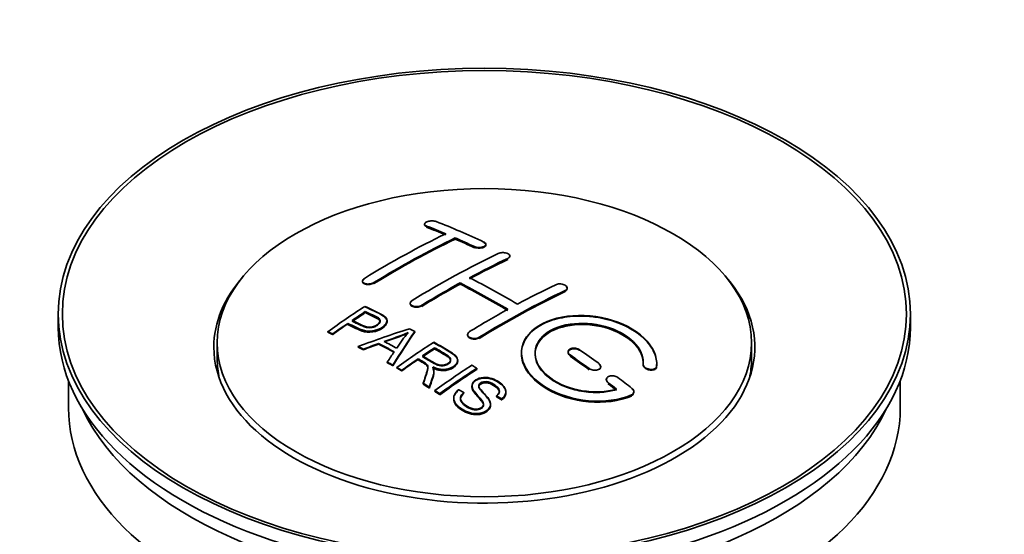
# Model space of a CAD drawing. Units: millimetres. Extents: x 0 to 1447, y 0 to 2087.
# Drawn here: x 140 to 213, y 265 to 303 of the extents above; entities that cross this region are included whole.
import ezdxf
from ezdxf import colors
from ezdxf.entities.mleader import LeaderData, LeaderLine
from ezdxf.math import Vec2, Vec3

# ---------------------------------------------------------------- set-up
doc = ezdxf.new("R2010")
doc.units = ezdxf.units.MM
doc.layers.add('DV7_Défaut', color=7, linetype='Continuous')
doc.layers.add('Défaut', color=7, linetype='Continuous')

# ---------------------------------------------------------------- blocks, each defined once
blk = doc.blocks.new('_DOT')
at = {"color": 0}
blk.add_line((0, 0), (-1, 0), dxfattribs=at)
at = {"color": 0, "const_width": 0.333}
blk.add_lwpolyline([(-0.1665, 0, 1), (0.1665, 0, 1)], format="xyb", close=True, dxfattribs=at)
blk = doc.blocks.new('SE6')
at = {"layer": 'DV7_Défaut', "color": 7, "linetype": 'Continuous', "lineweight": 35}
for p, q in [((169.954, 288.171), (169.954, 288.127)), ((172.222, 287.063), (172.222, 287.146)), ((174.489, 286.633), (174.489, 286.676)), ((176.257, 285.762), (176.257, 285.805)), ((165.358, 283.954), (165.358, 283.91)), ((172.575, 283.731), (172.575, 283.813)), ((180.5, 283.397), (180.5, 283.44)), ((168.893, 282.317), (168.893, 282.274)), ((142.873, 281.513), (142.873, 280.533)), ((165.573, 281.656), (165.573, 281.699)), ((167.177, 280.985), (167.177, 281.026)), ((205.873, 280.533), (205.873, 281.513)), ((164.272, 280.777), (164.272, 280.82)), ((162.798, 280.164), (162.798, 280.208)), ((163.159, 279.995), (163.159, 280.039)), ((169.224, 280.176), (169.224, 280.219)), ((173.136, 279.997), (173.136, 279.954)), ((154.623, 279.39), (154.623, 278.166)), ((165.048, 279.066), (165.048, 279.109)), ((165.431, 278.868), (165.431, 278.911)), ((166.559, 279.295), (166.559, 279.338)), ((170.693, 278.979), (170.693, 279.021)), ((194.123, 278.166), (194.123, 279.39)), ((169.477, 278.159), (169.477, 278.202)), ((172.402, 278.075), (172.402, 278.117)), ((180.561, 278.713), (180.561, 278.67)), ((167.196, 277.915), (167.196, 277.958)), ((167.608, 277.683), (167.608, 277.726)), ((167.9, 277.516), (167.9, 277.559)), ((173.812, 277.416), (173.812, 277.497)), ((182.975, 277.584), (182.975, 277.627)), ((186.114, 277.796), (186.114, 277.753)), ((187.121, 277.777), (187.121, 277.821)), ((168.261, 277.307), (168.261, 277.35)), ((170.646, 277.263), (170.646, 277.306)), ((183.389, 276.671), (183.389, 276.628)), ((143.623, 276.588), (143.623, 274.573)), ((169.856, 276.352), (169.856, 276.395)), ((170.308, 276.071), (170.308, 276.114)), ((173.459, 276.205), (173.459, 276.162)), ((205.123, 274.573), (205.123, 276.588)), ((170.715, 275.815), (170.715, 275.858)), ((171.077, 275.583), (171.077, 275.627)), ((172.106, 275.299), (172.106, 275.256)), ((172.844, 275.666), (172.844, 275.709)), ((175.276, 275.419), (175.276, 275.462)), ((175.65, 275.194), (175.65, 275.237)), ((175.969, 275.718), (175.969, 275.762)), ((185.43, 275.717), (185.43, 275.762)), ((174.832, 274.795), (174.832, 274.838))]:
    blk.add_line(p, q, dxfattribs=at)
at = {"layer": 'DV7_Défaut', "color": 7, "linetype": 'Continuous', "lineweight": 18}
for p, q in [((170.1, 287.98), (170.1, 288.024)), ((173.636, 286.462), (173.636, 286.505)), ((176.111, 285.59), (176.111, 285.633)), ((166.211, 283.804), (166.211, 283.847)), ((180.353, 283.216), (180.353, 283.259)), ((169.747, 282.121), (169.747, 282.164)), ((173.989, 279.747), (173.989, 279.79)), ((180.707, 278.439), (180.707, 278.482)), ((182.121, 277.432), (182.121, 277.475)), ((187.113, 277.603), (187.113, 277.646)), ((183.535, 276.381), (183.535, 276.425)), ((185.242, 275.478), (185.242, 275.522))]:
    blk.add_line(p, q, dxfattribs=at)
at = {"layer": 'DV7_Défaut', "color": 7, "linetype": 'Continuous', "lineweight": 35}
for centre, radius, start, end in [((161.079, 298.229), 19.641, 287.41322, 292.93096), ((161.066, 298.218), 19.675, 287.42346, 292.93187), ((181.761, 269.764), 16.656, 141.46572, 146.38553)]:
    blk.add_arc(centre, radius, start, end, dxfattribs=at)
for centre, major_axis in [((174.373, 281.513), (-31.5, 0)), ((174.373, 281.513), (-31.2, 0)), ((174.373, 279.39), (-19.75, 0))]:
    blk.add_ellipse(centre, major_axis=major_axis, ratio=0.57735, dxfattribs=at)
for centre, major_axis, ratio, start_param, end_param in [((179.411, 222.074), (-38.04, 65.886), 0.57735, -0.691049, -0.624778), ((178.704, 221.666), (-38.083, 65.962), 0.57735, -0.651509, -0.624963), ((178.704, 221.705), (-38.033, 65.875), 0.57735, -0.651331, -0.624749), ((178.704, 221.666), (-38.033, 65.875), 0.57735, -0.651331, -0.624749), ((167.184, 223.316), (37.866, 65.586), 0.57735, 0.704441, 0.816772), ((167.891, 222.908), (37.93, 65.697), 0.57735, 0.704578, 0.816719), ((167.891, 222.947), (37.88, 65.61), 0.57735, 0.70447, 0.816761), ((167.891, 222.908), (37.88, 65.61), 0.57735, 0.70447, 0.816761), ((178.704, 221.666), (-38.083, 65.962), 0.57735, -0.691157, -0.664745), ((178.704, 221.705), (-38.033, 65.875), 0.57735, -0.691032, -0.664585), ((178.704, 221.666), (-38.033, 65.875), 0.57735, -0.691032, -0.664585), ((170.72, 221.275), (38.119, 66.023), 0.57735, 0.698397, 0.816564), ((171.427, 220.867), (38.149, 66.076), 0.57735, 0.698467, 0.750995), ((171.427, 220.906), (38.099, 65.99), 0.57735, 0.698352, 0.75095), ((171.427, 220.867), (38.099, 65.99), 0.57735, 0.698352, 0.75095), ((174.373, 279.064), (-20, 0), 0.57735, 5.812697, 6.283185), ((174.373, 279.064), (-20, 0), 0.57735, 0, 3.612081), ((176.229, 220.237), (-38.183, 66.136), 0.57735, -0.796301, -0.7308), ((171.427, 220.867), (38.149, 66.076), 0.57735, 0.764107, 0.816539), ((171.427, 220.906), (38.099, 65.99), 0.57735, 0.764079, 0.81658), ((171.427, 220.867), (38.099, 65.99), 0.57735, 0.764079, 0.81658), ((175.522, 219.829), (-38.197, 66.16), 0.57735, -0.796297, -0.73082), ((175.522, 219.868), (-38.147, 66.073), 0.57735, -0.796311, -0.730749), ((175.522, 219.829), (-38.147, 66.073), 0.57735, -0.796311, -0.730749), ((175.669, 218.417), (38.195, 66.156), 0.57735, 0.698571, 0.816502), ((175.669, 218.457), (38.145, 66.069), 0.57735, 0.698457, 0.816543), ((174.962, 218.826), (38.204, 66.171), 0.57735, 0.698591, 0.751044), ((175.669, 218.417), (38.145, 66.069), 0.57735, 0.698457, 0.816543), ((169.124, 222.196), (38.025, 65.862), 0.57735, 0.852216, 0.903307), ((174.962, 218.826), (38.204, 66.171), 0.57735, 0.764137, 0.816495), ((169.485, 221.988), (38.049, 65.903), 0.57735, 0.858164, 0.876427), ((169.485, 222.027), (37.999, 65.816), 0.57735, 0.85826, 0.876547), ((169.485, 221.988), (37.999, 65.816), 0.57735, 0.85826, 0.876547), ((174.373, 280.533), (-31.5, 0), 0.57735, 0, 3.141593), ((169.485, 221.988), (38.049, 65.903), 0.57735, 0.882428, 0.903232), ((169.485, 222.027), (37.999, 65.816), 0.57735, 0.882557, 0.903389), ((174.069, 219.561), (60.538, 46.62), 0.746076, 1.124335, 1.178868), ((170.783, 217.093), (-38.122, 66.028), 0.57735, -0.756474, -0.749259), ((170.717, 220.05), (17.944, 74.169), 0.31556, 0.704746, 0.759699), ((170.717, 220.089), (17.92, 74.072), 0.31556, 0.704813, 0.759839), ((168.047, 215.513), (-37.943, 65.719), 0.57735, -0.736615, -0.729471), ((168.047, 215.552), (-37.893, 65.632), 0.57735, -0.73655, -0.729396), ((174.189, 219.393), (59.337, 48.142), 0.739398, 1.140955, 1.15737), ((174.189, 219.432), (59.26, 48.079), 0.739398, 1.1411, 1.157537), ((168.876, 215.991), (-38.008, 65.831), 0.57735, -0.76366, -0.742279), ((168.876, 216.03), (-37.957, 65.744), 0.57735, -0.763631, -0.742222), ((169.171, 216.162), (-38.029, 65.867), 0.57735, -0.761574, -0.744218), ((174.226, 219.251), (38.206, 66.175), 0.57735, 0.8519, 0.902747), ((174.587, 219.042), (38.206, 66.174), 0.57735, 0.857535, 0.874288), ((174.587, 219.081), (38.156, 66.088), 0.57735, 0.85763, 0.874405), ((174.587, 219.042), (38.156, 66.088), 0.57735, 0.85763, 0.874405), ((175.876, 220.033), (-38.191, 66.149), 0.57735, -0.914485, -0.888123), ((174.373, 278.166), (-19.75, 0), 0.57735, 0, 0.122647), ((170.429, 220.183), (19.058, 73.871), 0.333105, 0.746566, 0.763075), ((174.587, 219.042), (38.206, 66.174), 0.57735, 0.880117, 0.902748), ((174.587, 219.081), (38.156, 66.088), 0.57735, 0.880242, 0.902902), ((175.169, 219.625), (-38.202, 66.168), 0.57735, -0.914449, -0.888095), ((175.169, 219.664), (-38.152, 66.081), 0.57735, -0.914619, -0.88823), ((175.169, 219.625), (-38.152, 66.081), 0.57735, -0.914619, -0.88823), ((174.373, 278.166), (-19.75, 0), 0.57735, 3.018945, 3.141593), ((168.047, 215.513), (-37.943, 65.72), 0.57735, -0.777211, -0.769523), ((168.047, 215.553), (-37.893, 65.632), 0.57735, -0.777202, -0.769503), ((177.041, 217.626), (38.159, 66.094), 0.57735, 0.851981, 0.902891), ((177.403, 217.417), (38.146, 66.071), 0.57735, 0.852005, 0.902932), ((177.403, 217.456), (38.096, 65.984), 0.57735, 0.852093, 0.903088), ((177.403, 217.417), (38.096, 65.984), 0.57735, 0.852093, 0.903088), ((175.876, 220.033), (-38.191, 66.149), 0.57735, -0.960477, -0.940937), ((168.047, 215.513), (-37.943, 65.72), 0.57735, -0.827538, -0.819106), ((168.047, 215.552), (-37.893, 65.632), 0.57735, -0.827594, -0.819151), ((168.047, 215.513), (-37.893, 65.632), 0.57735, -0.827594, -0.819151), ((175.169, 219.625), (-38.202, 66.168), 0.57735, -0.95247, -0.940894), ((175.169, 219.664), (-38.152, 66.081), 0.57735, -0.952691, -0.941099), ((175.169, 219.625), (-38.152, 66.081), 0.57735, -0.952691, -0.941099), ((174.373, 274.573), (-30.75, 0), 0.57735, 0, 3.141593), ((174.373, 279.064), (-30.75, 0), 0.57735, 0.25974, 2.881853)]:
    blk.add_ellipse(centre, major_axis=major_axis, ratio=ratio, start_param=start_param, end_param=end_param, dxfattribs=at)
for points, knots in [([(170.807, 288.36), (170.768, 288.376), (170.721, 288.388), (170.671, 288.396), (170.62, 288.405), (170.565, 288.409), (170.508, 288.41), (170.453, 288.41), (170.396, 288.406), (170.341, 288.398), (170.287, 288.39), (170.235, 288.379), (170.188, 288.364), (170.142, 288.349), (170.1, 288.331), (170.065, 288.312), (170.03, 288.291), (170.003, 288.269), (169.984, 288.246), (169.965, 288.222), (169.955, 288.198), (169.954, 288.173), (169.953, 288.149), (169.962, 288.125), (169.98, 288.102), (169.999, 288.08), (170.027, 288.059), (170.062, 288.041), (170.074, 288.035), (170.087, 288.029), (170.1, 288.024)], [0, 0, 0, 0, 0.107463, 0.107463, 0.107463, 0.215143, 0.215143, 0.215143, 0.321522, 0.321522, 0.321522, 0.426592, 0.426592, 0.426592, 0.531395, 0.531395, 0.531395, 0.637057, 0.637057, 0.637057, 0.744336, 0.744336, 0.744336, 0.853318, 0.853318, 0.853318, 0.963351, 0.963351, 0.963351, 1, 1, 1, 1]), ([(169.954, 288.136), (169.953, 288.124), (169.957, 288.088), (169.997, 288.03), (170.062, 287.998), (170.1, 287.98)], [0, 0, 0, 0, 0.199004, 0.611267, 1, 1, 1, 1]), ([(173.636, 286.505), (173.675, 286.487), (173.722, 286.471), (173.772, 286.46), (173.822, 286.449), (173.878, 286.442), (173.933, 286.439), (173.988, 286.436), (174.046, 286.438), (174.1, 286.444), (174.154, 286.45), (174.207, 286.46), (174.254, 286.474), (174.301, 286.488), (174.344, 286.507), (174.378, 286.527), (174.413, 286.548), (174.442, 286.571), (174.46, 286.596), (174.479, 286.621), (174.489, 286.648), (174.489, 286.675), (174.49, 286.701), (174.48, 286.728), (174.462, 286.753), (174.443, 286.778), (174.415, 286.802), (174.38, 286.823), (174.368, 286.83), (174.356, 286.836), (174.343, 286.842)], [0, 0, 0, 0, 0.106753, 0.106753, 0.106753, 0.213671, 0.213671, 0.213671, 0.320065, 0.320065, 0.320065, 0.426171, 0.426171, 0.426171, 0.532562, 0.532562, 0.532562, 0.639684, 0.639684, 0.639684, 0.747671, 0.747671, 0.747671, 0.856287, 0.856287, 0.856287, 0.96501, 0.96501, 0.96501, 1, 1, 1, 1]), ([(173.636, 286.462), (173.65, 286.456), (173.701, 286.434), (173.821, 286.403), (173.988, 286.39), (174.156, 286.404), (174.305, 286.443), (174.419, 286.503), (174.486, 286.578), (174.496, 286.658), (174.449, 286.738), (174.383, 286.777), (174.343, 286.799)], [0, 0, 0, 0, 0.034531, 0.142194, 0.248992, 0.355185, 0.46129, 0.567856, 0.675233, 0.783423, 0.892077, 1, 1, 1, 1]), ([(175.404, 285.991), (175.443, 286.01), (175.49, 286.026), (175.54, 286.037), (175.591, 286.048), (175.646, 286.055), (175.702, 286.057), (175.757, 286.06), (175.814, 286.057), (175.869, 286.05), (175.923, 286.043), (175.976, 286.032), (176.023, 286.017), (176.07, 286.001), (176.113, 285.982), (176.148, 285.96), (176.182, 285.938), (176.21, 285.913), (176.229, 285.887), (176.247, 285.861), (176.257, 285.833), (176.257, 285.805), (176.257, 285.778), (176.248, 285.75), (176.229, 285.724), (176.211, 285.698), (176.182, 285.674), (176.147, 285.653), (176.136, 285.646), (176.124, 285.639), (176.111, 285.633)], [0, 0, 0, 0, 0.107142, 0.107142, 0.107142, 0.214439, 0.214439, 0.214439, 0.321322, 0.321322, 0.321322, 0.427866, 0.427866, 0.427866, 0.534455, 0.534455, 0.534455, 0.641451, 0.641451, 0.641451, 0.74904, 0.74904, 0.74904, 0.857152, 0.857152, 0.857152, 0.965487, 0.965487, 0.965487, 1, 1, 1, 1]), ([(165.504, 284.151), (165.465, 284.127), (165.432, 284.1), (165.408, 284.072), (165.384, 284.044), (165.368, 284.014), (165.361, 283.984), (165.355, 283.955), (165.358, 283.925), (165.37, 283.898), (165.382, 283.871), (165.403, 283.845), (165.432, 283.823), (165.462, 283.801), (165.5, 283.782), (165.543, 283.768), (165.587, 283.753), (165.637, 283.743), (165.69, 283.738), (165.744, 283.733), (165.801, 283.733), (165.857, 283.739), (165.914, 283.744), (165.971, 283.754), (166.024, 283.769), (166.077, 283.783), (166.128, 283.803), (166.172, 283.825), (166.185, 283.832), (166.199, 283.84), (166.211, 283.847)], [0, 0, 0, 0, 0.105971, 0.105971, 0.105971, 0.212063, 0.212063, 0.212063, 0.318272, 0.318272, 0.318272, 0.425145, 0.425145, 0.425145, 0.532921, 0.532921, 0.532921, 0.641453, 0.641453, 0.641453, 0.750258, 0.750258, 0.750258, 0.858724, 0.858724, 0.858724, 0.966387, 0.966387, 0.966387, 1, 1, 1, 1]), ([(165.504, 284.108), (165.475, 284.088), (165.416, 284.047), (165.359, 283.965), (165.353, 283.876), (165.402, 283.796), (165.503, 283.733), (165.644, 283.695), (165.811, 283.687), (165.981, 283.71), (166.121, 283.754), (166.184, 283.789), (166.211, 283.804)], [0, 0, 0, 0, 0.077362, 0.183436, 0.289496, 0.396101, 0.503573, 0.611866, 0.720571, 0.82909, 0.936903, 1, 1, 1, 1]), ([(179.646, 283.682), (179.686, 283.7), (179.733, 283.716), (179.784, 283.726), (179.834, 283.736), (179.89, 283.741), (179.946, 283.741), (180.002, 283.74), (180.059, 283.735), (180.114, 283.725), (180.169, 283.715), (180.222, 283.699), (180.269, 283.68), (180.316, 283.661), (180.359, 283.638), (180.393, 283.612), (180.428, 283.587), (180.455, 283.558), (180.473, 283.528), (180.491, 283.499), (180.5, 283.468), (180.5, 283.438), (180.499, 283.408), (180.489, 283.379), (180.471, 283.351), (180.452, 283.324), (180.424, 283.299), (180.389, 283.278), (180.378, 283.271), (180.366, 283.265), (180.353, 283.259)], [0, 0, 0, 0, 0.107899, 0.107899, 0.107899, 0.215929, 0.215929, 0.215929, 0.323875, 0.323875, 0.323875, 0.431486, 0.431486, 0.431486, 0.538676, 0.538676, 0.538676, 0.645549, 0.645549, 0.645549, 0.752343, 0.752343, 0.752343, 0.859331, 0.859331, 0.859331, 0.966701, 0.966701, 0.966701, 1, 1, 1, 1]), ([(180.489, 283.341), (180.477, 283.312), (180.44, 283.265), (180.382, 283.232), (180.353, 283.216)], [0, 0, 0, 0, 0.5858725, 1, 1, 1, 1]), ([(180.428, 283.54), (180.435, 283.533), (180.469, 283.498), (180.49, 283.459), (180.497, 283.427), (180.497, 283.425)], [0, 0, 0, 0, 0.186304, 0.955425, 1, 1, 1, 1]), ([(169.747, 282.121), (169.708, 282.101), (169.634, 282.062), (169.478, 282.024), (169.308, 282.015), (169.146, 282.038), (169.012, 282.091), (168.922, 282.167), (168.884, 282.259), (168.904, 282.355), (168.968, 282.431), (169.02, 282.466), (169.04, 282.48)], [0, 0, 0, 0, 0.089011, 0.19621, 0.303655, 0.411308, 0.519037, 0.626677, 0.734103, 0.841283, 0.948294, 1, 1, 1, 1]), ([(169.747, 282.164), (169.707, 282.14), (169.66, 282.119), (169.61, 282.102), (169.56, 282.086), (169.504, 282.074), (169.449, 282.068), (169.393, 282.061), (169.336, 282.06), (169.281, 282.064), (169.227, 282.069), (169.173, 282.078), (169.126, 282.092), (169.079, 282.107), (169.036, 282.126), (169.001, 282.149), (168.966, 282.172), (168.939, 282.198), (168.92, 282.227), (168.902, 282.256), (168.893, 282.287), (168.893, 282.319), (168.894, 282.35), (168.904, 282.382), (168.923, 282.413), (168.942, 282.443), (168.97, 282.473), (169.005, 282.499), (169.016, 282.507), (169.027, 282.515), (169.04, 282.522)], [0, 0, 0, 0, 0.107253, 0.107253, 0.107253, 0.214619, 0.214619, 0.214619, 0.322167, 0.322167, 0.322167, 0.429909, 0.429909, 0.429909, 0.537703, 0.537703, 0.537703, 0.645384, 0.645384, 0.645384, 0.752836, 0.752836, 0.752836, 0.860044, 0.860044, 0.860044, 0.9671, 0.9671, 0.9671, 1, 1, 1, 1]), ([(165.534, 282.08), (165.93, 281.896), (166.338, 281.714), (166.913, 281.408), (167.096, 281.29), (167.218, 280.981), (167.137, 280.802), (166.815, 280.505), (166.581, 280.379), (166.047, 280.236), (165.751, 280.23), (165.264, 280.344), (165.061, 280.441), (164.667, 280.633), (164.469, 280.727), (164.272, 280.82)], [0, 0, 0, 0, 0.25, 0.25, 0.375, 0.375, 0.5, 0.5, 0.625, 0.625, 0.75, 0.75, 0.875, 0.875, 1, 1, 1, 1]), ([(165.534, 282.037), (166.056, 281.829), (166.557, 281.604), (167.078, 281.239), (167.191, 281.055), (167.169, 280.849), (167.028, 280.639), (166.764, 280.439), (166.411, 280.278), (166.02, 280.193), (165.616, 280.205), (165, 280.391), (164.604, 280.588), (164.272, 280.777)], [0, 0, 0, 0, 0.281616, 0.33908, 0.387211, 0.435594, 0.49194, 0.548249, 0.612734, 0.676092, 0.722332, 0.793969, 1, 1, 1, 1]), ([(164.594, 281.041), (164.848, 280.921), (165.095, 280.794), (165.356, 280.675), (165.451, 280.632), (165.554, 280.593), (165.669, 280.568), (165.731, 280.554), (165.797, 280.545), (165.866, 280.544), (165.936, 280.542), (166.009, 280.55), (166.079, 280.564), (166.14, 280.576), (166.2, 280.595), (166.255, 280.617), (166.336, 280.65), (166.409, 280.692), (166.471, 280.737), (166.526, 280.777), (166.574, 280.821), (166.607, 280.867), (166.641, 280.914), (166.66, 280.964), (166.662, 281.012), (166.664, 281.053), (166.653, 281.095), (166.628, 281.131), (166.607, 281.164), (166.575, 281.194), (166.536, 281.22), (166.368, 281.333), (166.157, 281.42), (165.961, 281.514), (165.832, 281.576), (165.703, 281.638), (165.573, 281.699)], [0, 0, 0, 0, 0.231765, 0.231765, 0.231765, 0.316277, 0.316277, 0.316277, 0.361783, 0.361783, 0.361783, 0.408006, 0.408006, 0.408006, 0.448771, 0.448771, 0.448771, 0.50874, 0.50874, 0.50874, 0.561715, 0.561715, 0.561715, 0.615279, 0.615279, 0.615279, 0.661556, 0.661556, 0.661556, 0.702535, 0.702535, 0.702535, 0.881689, 0.881689, 0.881689, 1, 1, 1, 1]), ([(164.594, 280.998), (164.858, 280.855), (165.174, 280.705), (165.608, 280.529), (165.864, 280.492), (166.073, 280.513), (166.287, 280.579), (166.472, 280.685), (166.622, 280.822), (166.677, 280.963), (166.644, 281.089), (166.426, 281.276), (166.01, 281.44), (165.716, 281.589), (165.573, 281.656)], [0, 0, 0, 0, 0.232777, 0.317144, 0.362686, 0.408684, 0.449445, 0.50917, 0.561893, 0.614991, 0.660938, 0.701842, 0.881391, 1, 1, 1, 1]), ([(166.663, 280.939), (166.662, 280.978), (166.651, 281.015), (166.628, 281.049), (166.607, 281.082), (166.575, 281.112), (166.536, 281.137), (166.368, 281.251), (166.157, 281.338), (165.961, 281.432), (165.832, 281.494), (165.703, 281.556), (165.573, 281.617)], [0, 0, 0, 0, 0.112066, 0.112066, 0.112066, 0.219576, 0.219576, 0.219576, 0.689588, 0.689588, 0.689588, 1, 1, 1, 1]), ([(187.113, 277.646), (187.177, 278.356), (186.841, 279.104), (185.513, 280.373), (184.538, 280.88), (182.35, 281.44), (181.163, 281.485), (179.075, 281.086), (178.202, 280.645), (177.153, 279.455), (176.993, 278.727), (177.46, 277.284), (178.074, 276.598), (179.837, 275.545), (180.945, 275.201), (183.226, 274.999), (184.345, 275.147), (185.242, 275.522)], [0, 0, 0, 0, 0.125, 0.125, 0.25, 0.25, 0.375, 0.375, 0.5, 0.5, 0.625, 0.625, 0.75, 0.75, 0.875, 0.875, 1, 1, 1, 1]), ([(187.113, 277.603), (187.119, 277.76), (187.125, 278.223), (186.776, 279.111), (185.837, 280.076), (184.47, 280.844), (183.028, 281.253), (181.538, 281.407), (180.076, 281.3), (178.648, 280.829), (177.612, 280.063), (177.083, 279.091), (177.115, 278.021), (177.705, 276.968), (178.793, 276.049), (180.262, 275.369), (181.952, 275.009), (183.644, 275.008), (184.746, 275.276), (185.201, 275.461), (185.242, 275.478)], [0, 0, 0, 0, 0.025202, 0.086746, 0.148704, 0.211072, 0.273665, 0.313474, 0.375294, 0.437126, 0.498668, 0.559984, 0.621347, 0.683007, 0.74509, 0.807543, 0.870149, 0.932618, 0.994715, 1, 1, 1, 1]), ([(167.177, 280.946), (167.177, 280.82), (167.101, 280.687), (166.815, 280.423), (166.581, 280.297), (166.047, 280.154), (165.751, 280.148), (165.264, 280.262), (165.061, 280.359), (164.667, 280.55), (164.469, 280.645), (164.272, 280.738)], [0, 0, 0, 0, 0.162249, 0.162249, 0.371687, 0.371687, 0.581125, 0.581125, 0.790562, 0.790562, 1, 1, 1, 1]), ([(184.153, 275.952), (183.382, 275.731), (182.484, 275.693), (180.721, 275.985), (179.901, 276.31), (178.655, 277.205), (178.254, 277.761), (178.045, 278.885), (178.242, 279.441), (179.166, 280.318), (179.885, 280.632), (181.544, 280.885), (182.473, 280.823), (184.156, 280.353), (184.904, 279.945), (185.909, 278.951), (186.164, 278.364), (186.115, 277.814)], [0, 0, 0, 0, 0.125, 0.125, 0.25, 0.25, 0.375, 0.375, 0.5, 0.5, 0.625, 0.625, 0.75, 0.75, 0.875, 0.875, 1, 1, 1, 1]), ([(184.153, 275.909), (183.766, 275.821), (183.051, 275.672), (181.712, 275.73), (180.402, 276.066), (179.269, 276.652), (178.461, 277.421), (178.072, 278.283), (178.144, 279.139), (178.664, 279.89), (179.454, 280.382), (180.439, 280.701), (181.578, 280.83), (182.945, 280.685), (184.223, 280.266), (185.266, 279.613), (185.95, 278.811), (186.135, 278.149), (186.119, 277.831), (186.115, 277.77)], [0, 0, 0, 0, 0.055581, 0.118944, 0.182753, 0.246916, 0.311184, 0.375259, 0.438931, 0.502172, 0.56514, 0.603878, 0.667502, 0.731112, 0.795039, 0.85926, 0.923503, 0.987479, 1, 1, 1, 1]), ([(178.122, 278.537), (178.122, 278.996), (178.323, 279.436), (179.166, 280.236), (179.885, 280.55), (181.544, 280.803), (182.473, 280.741), (184.156, 280.27), (184.904, 279.862), (185.909, 278.869), (186.164, 278.282), (186.115, 277.731)], [0, 0, 0, 0, 0.170792, 0.170792, 0.378094, 0.378094, 0.585396, 0.585396, 0.792698, 0.792698, 1, 1, 1, 1]), ([(173.989, 279.747), (173.971, 279.737), (173.916, 279.706), (173.791, 279.666), (173.623, 279.65), (173.455, 279.668), (173.307, 279.72), (173.197, 279.798), (173.14, 279.888), (173.134, 279.949), (173.137, 279.977)], [0, 0, 0, 0, 0.056454, 0.195299, 0.334062, 0.472744, 0.611384, 0.750038, 0.888755, 1, 1, 1, 1]), ([(173.989, 279.79), (173.95, 279.765), (173.903, 279.745), (173.853, 279.73), (173.802, 279.715), (173.747, 279.705), (173.691, 279.7), (173.636, 279.696), (173.578, 279.698), (173.524, 279.705), (173.469, 279.712), (173.416, 279.725), (173.369, 279.743), (173.322, 279.761), (173.279, 279.783), (173.244, 279.81), (173.209, 279.836), (173.182, 279.866), (173.163, 279.898), (173.145, 279.93), (173.136, 279.964), (173.136, 279.998), (173.136, 280.032), (173.146, 280.066), (173.165, 280.099), (173.184, 280.131), (173.212, 280.161), (173.247, 280.188), (173.258, 280.196), (173.27, 280.204), (173.282, 280.212)], [0, 0, 0, 0, 0.107295, 0.107295, 0.107295, 0.21472, 0.21472, 0.21472, 0.322097, 0.322097, 0.322097, 0.429424, 0.429424, 0.429424, 0.536743, 0.536743, 0.536743, 0.644097, 0.644097, 0.644097, 0.751515, 0.751515, 0.751515, 0.858997, 0.858997, 0.858997, 0.966516, 0.966516, 0.966516, 1, 1, 1, 1]), ([(169.791, 278.416), (170.079, 278.248), (170.358, 278.07), (170.659, 277.905), (170.744, 277.858), (170.835, 277.814), (170.936, 277.78), (171, 277.757), (171.071, 277.74), (171.144, 277.732), (171.204, 277.725), (171.267, 277.724), (171.328, 277.73), (171.39, 277.736), (171.45, 277.749), (171.507, 277.766), (171.57, 277.785), (171.63, 277.812), (171.681, 277.843), (171.733, 277.874), (171.779, 277.911), (171.812, 277.951), (171.847, 277.993), (171.87, 278.039), (171.878, 278.085), (171.885, 278.125), (171.884, 278.165), (171.871, 278.204), (171.857, 278.244), (171.832, 278.283), (171.801, 278.319), (171.741, 278.389), (171.657, 278.45), (171.566, 278.505), (171.277, 278.68), (170.984, 278.852), (170.693, 279.021)], [0, 0, 0, 0, 0.254173, 0.254173, 0.254173, 0.326818, 0.326818, 0.326818, 0.373831, 0.373831, 0.373831, 0.41241, 0.41241, 0.41241, 0.45084, 0.45084, 0.45084, 0.494322, 0.494322, 0.494322, 0.538141, 0.538141, 0.538141, 0.5837, 0.5837, 0.5837, 0.62279, 0.62279, 0.62279, 0.663667, 0.663667, 0.663667, 0.744083, 0.744083, 0.744083, 1, 1, 1, 1]), ([(169.791, 278.373), (170.093, 278.177), (170.43, 277.978), (170.893, 277.741), (171.128, 277.683), (171.329, 277.68), (171.518, 277.72), (171.689, 277.795), (171.826, 277.906), (171.889, 278.035), (171.881, 278.165), (171.785, 278.316), (171.372, 278.595), (171.028, 278.801), (170.693, 278.979)], [0, 0, 0, 0, 0.254734, 0.327301, 0.374172, 0.412617, 0.451017, 0.494298, 0.537973, 0.58316, 0.622199, 0.663108, 0.743186, 1, 1, 1, 1]), ([(170.636, 279.43), (171.071, 279.18), (171.518, 278.93), (171.941, 278.66), (172.048, 278.591), (172.151, 278.518), (172.237, 278.437), (172.295, 278.382), (172.345, 278.321), (172.373, 278.256), (172.401, 278.19), (172.408, 278.119), (172.396, 278.051), (172.381, 277.974), (172.345, 277.897), (172.292, 277.826), (172.238, 277.755), (172.165, 277.688), (172.08, 277.63), (171.991, 277.571), (171.887, 277.518), (171.773, 277.481), (171.665, 277.445), (171.544, 277.423), (171.424, 277.415), (171.318, 277.408), (171.209, 277.414), (171.106, 277.429), (170.956, 277.451), (170.814, 277.494), (170.684, 277.544), (170.642, 277.561), (170.601, 277.578), (170.56, 277.596)], [0, 0, 0, 0, 0.342367, 0.342367, 0.342367, 0.429636, 0.429636, 0.429636, 0.489631, 0.489631, 0.489631, 0.550431, 0.550431, 0.550431, 0.618335, 0.618335, 0.618335, 0.686568, 0.686568, 0.686568, 0.757145, 0.757145, 0.757145, 0.82455, 0.82455, 0.82455, 0.884309, 0.884309, 0.884309, 0.97195, 0.97195, 0.97195, 1, 1, 1, 1]), ([(170.636, 279.387), (171.134, 279.121), (171.631, 278.831), (172.223, 278.427), (172.395, 278.217), (172.415, 277.998), (172.309, 277.778), (172.091, 277.577), (171.79, 277.426), (171.438, 277.36), (171.054, 277.378), (170.762, 277.467), (170.605, 277.534), (170.56, 277.553)], [0, 0, 0, 0, 0.344097, 0.431595, 0.491499, 0.551966, 0.619689, 0.687705, 0.757962, 0.824984, 0.88458, 0.971829, 1, 1, 1, 1]), ([(171.882, 278.048), (171.883, 278.073), (171.879, 278.098), (171.871, 278.122), (171.857, 278.162), (171.832, 278.201), (171.801, 278.237), (171.741, 278.307), (171.657, 278.368), (171.566, 278.423), (171.277, 278.599), (170.984, 278.77), (170.693, 278.939)], [0, 0, 0, 0, 0.060916, 0.060916, 0.060916, 0.162683, 0.162683, 0.162683, 0.362882, 0.362882, 0.362882, 1, 1, 1, 1]), ([(181.414, 278.829), (181.403, 278.837), (181.355, 278.868), (181.241, 278.919), (181.094, 278.947), (180.946, 278.95), (180.805, 278.928), (180.674, 278.869), (180.586, 278.784), (180.552, 278.682), (180.573, 278.576), (180.638, 278.491), (180.688, 278.453), (180.707, 278.439)], [0, 0, 0, 0, 0.026372, 0.134432, 0.242643, 0.311141, 0.418077, 0.525028, 0.631647, 0.738109, 0.844795, 0.951986, 1, 1, 1, 1]), ([(181.414, 278.872), (181.374, 278.9), (181.327, 278.924), (181.277, 278.943), (181.226, 278.962), (181.17, 278.976), (181.114, 278.984), (181.058, 278.991), (181, 278.993), (180.946, 278.989), (180.891, 278.985), (180.838, 278.975), (180.79, 278.959), (180.743, 278.944), (180.701, 278.923), (180.666, 278.898), (180.632, 278.873), (180.605, 278.843), (180.587, 278.811), (180.569, 278.78), (180.56, 278.745), (180.561, 278.71), (180.561, 278.676), (180.571, 278.64), (180.59, 278.606), (180.609, 278.571), (180.637, 278.538), (180.672, 278.509), (180.683, 278.499), (180.695, 278.49), (180.707, 278.482)], [0, 0, 0, 0, 0.108146, 0.108146, 0.108146, 0.216425, 0.216425, 0.216425, 0.324589, 0.324589, 0.324589, 0.432285, 0.432285, 0.432285, 0.53939, 0.53939, 0.53939, 0.646047, 0.646047, 0.646047, 0.752591, 0.752591, 0.752591, 0.8594, 0.8594, 0.8594, 0.966741, 0.966741, 0.966741, 1, 1, 1, 1]), ([(169.856, 276.395), (169.912, 276.566), (169.967, 276.735), (170.079, 277.072), (170.137, 277.24), (170.18, 277.45), (170.186, 277.492), (170.193, 277.576), (170.193, 277.618), (170.165, 277.741), (170.11, 277.817), (169.982, 277.905), (169.936, 277.932), (169.844, 277.987), (169.707, 278.068), (169.569, 278.148), (169.477, 278.202)], [0, 0, 0, 0, 0.25, 0.25, 0.5, 0.5, 0.5625, 0.5625, 0.625, 0.625, 0.75, 0.75, 0.8125, 0.8125, 0.875, 1, 1, 1, 1]), ([(170.191, 277.497), (170.191, 277.524), (170.189, 277.551), (170.165, 277.659), (170.11, 277.735), (169.982, 277.823), (169.936, 277.85), (169.844, 277.905), (169.707, 277.986), (169.569, 278.066), (169.477, 278.12)], [0, 0, 0, 0, 0.095923, 0.095923, 0.397282, 0.397282, 0.547961, 0.547961, 0.698641, 1, 1, 1, 1]), ([(177.122, 278.576), (177.122, 278.361), (177.156, 278.142), (177.46, 277.202), (178.074, 276.516), (179.837, 275.463), (180.945, 275.118), (183.226, 274.916), (184.345, 275.064), (185.242, 275.439)], [0, 0, 0, 0, 0.0916161, 0.0916161, 0.3944107, 0.3944107, 0.6972054, 0.6972054, 1, 1, 1, 1]), ([(169.856, 276.352), (169.946, 276.608), (170.052, 276.936), (170.18, 277.36), (170.198, 277.55), (170.184, 277.615), (170.184, 277.615)], [0, 0, 0, 0, 0.549282, 0.8423, 0.998804, 1, 1, 1, 1]), ([(170.56, 277.596), (170.593, 277.539), (170.62, 277.481), (170.65, 277.361), (170.648, 277.299), (170.633, 277.111), (170.597, 276.987), (170.476, 276.616), (170.391, 276.366), (170.308, 276.114)], [0, 0, 0, 0, 0.125, 0.125, 0.25, 0.25, 0.5, 0.5, 1, 1, 1, 1]), ([(170.56, 277.553), (170.603, 277.435), (170.704, 277.16), (170.482, 276.638), (170.383, 276.284), (170.308, 276.071)], [0, 0, 0, 0, 0.227156, 0.611796, 1, 1, 1, 1]), ([(172.402, 278.035), (172.402, 278.013), (172.4, 277.991), (172.396, 277.969), (172.381, 277.892), (172.345, 277.815), (172.292, 277.744), (172.238, 277.673), (172.165, 277.606), (172.08, 277.548), (171.991, 277.489), (171.887, 277.436), (171.773, 277.399), (171.665, 277.363), (171.544, 277.341), (171.424, 277.333), (171.318, 277.326), (171.209, 277.332), (171.106, 277.347), (170.956, 277.369), (170.814, 277.412), (170.684, 277.462), (170.642, 277.479), (170.601, 277.496), (170.56, 277.514)], [0, 0, 0, 0, 0.041368, 0.041368, 0.041368, 0.186164, 0.186164, 0.186164, 0.331662, 0.331662, 0.331662, 0.482158, 0.482158, 0.482158, 0.625888, 0.625888, 0.625888, 0.753315, 0.753315, 0.753315, 0.940194, 0.940194, 0.940194, 1, 1, 1, 1]), ([(182.121, 277.475), (182.161, 277.446), (182.208, 277.421), (182.259, 277.401), (182.31, 277.381), (182.366, 277.366), (182.422, 277.357), (182.478, 277.348), (182.536, 277.345), (182.591, 277.349), (182.646, 277.353), (182.699, 277.363), (182.746, 277.378), (182.793, 277.393), (182.836, 277.415), (182.87, 277.44), (182.904, 277.465), (182.931, 277.495), (182.949, 277.527), (182.966, 277.559), (182.975, 277.594), (182.975, 277.63), (182.974, 277.665), (182.964, 277.702), (182.946, 277.737), (182.927, 277.772), (182.899, 277.807), (182.863, 277.838), (182.852, 277.847), (182.841, 277.857), (182.828, 277.866)], [0, 0, 0, 0, 0.108609, 0.108609, 0.108609, 0.217357, 0.217357, 0.217357, 0.325874, 0.325874, 0.325874, 0.433612, 0.433612, 0.433612, 0.540434, 0.540434, 0.540434, 0.64661, 0.64661, 0.64661, 0.752687, 0.752687, 0.752687, 0.859246, 0.859246, 0.859246, 0.966661, 0.966661, 0.966661, 1, 1, 1, 1]), ([(182.973, 277.606), (182.973, 277.614), (182.965, 277.658), (182.928, 277.737), (182.865, 277.792), (182.828, 277.823)], [0, 0, 0, 0, 0.0985698, 0.5675759, 1, 1, 1, 1]), ([(182.906, 277.428), (182.907, 277.428), (182.934, 277.456), (182.954, 277.488), (182.965, 277.521)], [0, 0, 0, 0, 0.008624, 1, 1, 1, 1]), ([(186.115, 277.814), (186.112, 277.779), (186.118, 277.743), (186.134, 277.707), (186.149, 277.671), (186.174, 277.635), (186.206, 277.603), (186.238, 277.57), (186.278, 277.538), (186.323, 277.512), (186.369, 277.485), (186.422, 277.462), (186.476, 277.445), (186.53, 277.428), (186.588, 277.416), (186.645, 277.411), (186.702, 277.406), (186.759, 277.407), (186.811, 277.414), (186.863, 277.421), (186.912, 277.435), (186.954, 277.453), (186.995, 277.472), (187.03, 277.496), (187.056, 277.524), (187.082, 277.551), (187.1, 277.583), (187.108, 277.616), (187.111, 277.626), (187.113, 277.636), (187.113, 277.646)], [0, 0, 0, 0, 0.106345, 0.106345, 0.106345, 0.212802, 0.212802, 0.212802, 0.320388, 0.320388, 0.320388, 0.429459, 0.429459, 0.429459, 0.53931, 0.53931, 0.53931, 0.648865, 0.648865, 0.648865, 0.75716, 0.75716, 0.75716, 0.86381, 0.86381, 0.86381, 0.969178, 0.969178, 0.969178, 1, 1, 1, 1]), ([(186.115, 277.77), (186.115, 277.746), (186.116, 277.692), (186.165, 277.594), (186.268, 277.496), (186.412, 277.418), (186.58, 277.37), (186.753, 277.358), (186.909, 277.385), (187.03, 277.445), (187.098, 277.525), (187.109, 277.578), (187.113, 277.603)], [0, 0, 0, 0, 0.06734, 0.172917, 0.279868, 0.388381, 0.497976, 0.607672, 0.716418, 0.82359, 0.929289, 1, 1, 1, 1]), ([(170.647, 277.223), (170.646, 277.2), (170.645, 277.177), (170.633, 277.029), (170.597, 276.905), (170.476, 276.534), (170.391, 276.284), (170.308, 276.032)], [0, 0, 0, 0, 0.0577872, 0.0577872, 0.3718581, 0.3718581, 1, 1, 1, 1]), ([(172.844, 275.709), (172.712, 275.592), (172.607, 275.457), (172.603, 275.163), (172.686, 275.024), (172.92, 274.78), (173.069, 274.676), (173.425, 274.51), (173.641, 274.45), (174.064, 274.501), (174.256, 274.614), (174.347, 274.905), (174.252, 275.051), (173.942, 275.436), (173.672, 275.671), (173.46, 276.074), (173.433, 276.224), (173.546, 276.5), (173.684, 276.622), (174.036, 276.785), (174.254, 276.828), (174.683, 276.814), (174.888, 276.759), (175.437, 276.534), (175.736, 276.31), (176.042, 275.767), (175.943, 275.449), (175.65, 275.237)], [0, 0, 0, 0, 0.0625, 0.0625, 0.125, 0.125, 0.1875, 0.1875, 0.25, 0.25, 0.3125, 0.3125, 0.375, 0.375, 0.5, 0.5, 0.5625, 0.5625, 0.625, 0.625, 0.6875, 0.6875, 0.75, 0.75, 0.875, 0.875, 1, 1, 1, 1]), ([(172.844, 275.666), (172.762, 275.587), (172.65, 275.472), (172.588, 275.262), (172.647, 275.047), (172.843, 274.787), (173.161, 274.573), (173.49, 274.453), (173.732, 274.418), (173.942, 274.44), (174.116, 274.504), (174.245, 274.603), (174.314, 274.72), (174.316, 274.868), (174.126, 275.245), (173.691, 275.596), (173.457, 276.026), (173.452, 276.269), (173.566, 276.467), (173.77, 276.628), (174.042, 276.74), (174.368, 276.791), (174.752, 276.759), (175.211, 276.603), (175.625, 276.334), (175.902, 276.02), (175.993, 275.733), (175.93, 275.482), (175.787, 275.3), (175.684, 275.22), (175.65, 275.194)], [0, 0, 0, 0, 0.037523, 0.062879, 0.088197, 0.130768, 0.187379, 0.21652, 0.239457, 0.258374, 0.277291, 0.295749, 0.313591, 0.32972, 0.357741, 0.481908, 0.52448, 0.555586, 0.586901, 0.615167, 0.646529, 0.678703, 0.711227, 0.75758, 0.826313, 0.877115, 0.91392, 0.95088, 0.986458, 1, 1, 1, 1]), ([(184.243, 276.815), (184.203, 276.846), (184.155, 276.873), (184.104, 276.894), (184.053, 276.915), (183.997, 276.931), (183.94, 276.941), (183.884, 276.95), (183.826, 276.954), (183.771, 276.951), (183.716, 276.947), (183.663, 276.938), (183.616, 276.923), (183.569, 276.907), (183.527, 276.886), (183.493, 276.861), (183.459, 276.835), (183.432, 276.805), (183.415, 276.773), (183.397, 276.74), (183.388, 276.704), (183.389, 276.668), (183.39, 276.632), (183.4, 276.594), (183.418, 276.558), (183.437, 276.522), (183.465, 276.486), (183.5, 276.454), (183.511, 276.444), (183.523, 276.434), (183.535, 276.425)], [0, 0, 0, 0, 0.109174, 0.109174, 0.109174, 0.218497, 0.218497, 0.218497, 0.327426, 0.327426, 0.327426, 0.435186, 0.435186, 0.435186, 0.541638, 0.541638, 0.541638, 0.647225, 0.647225, 0.647225, 0.752751, 0.752751, 0.752751, 0.859028, 0.859028, 0.859028, 0.966552, 0.966552, 0.966552, 1, 1, 1, 1]), ([(183.439, 276.766), (183.432, 276.757), (183.407, 276.722), (183.394, 276.682), (183.39, 276.651)], [0, 0, 0, 0, 0.246525, 1, 1, 1, 1]), ([(175.276, 275.462), (175.412, 275.575), (175.503, 275.717), (175.453, 276.006), (175.323, 276.133), (175.028, 276.344), (174.862, 276.444), (174.449, 276.535), (174.203, 276.501), (173.996, 276.336), (173.958, 276.264), (173.963, 276.121), (174.009, 276.053), (174.145, 275.858), (174.262, 275.735), (174.601, 275.364), (174.852, 275.096), (174.808, 274.511), (174.463, 274.244), (173.629, 274.097), (173.179, 274.212), (172.524, 274.582), (172.242, 274.821), (172.041, 275.383), (172.178, 275.695), (172.474, 275.912)], [0, 0, 0, 0, 0.0625, 0.0625, 0.125, 0.125, 0.1875, 0.1875, 0.25, 0.25, 0.28125, 0.28125, 0.3125, 0.3125, 0.375, 0.375, 0.5, 0.5, 0.625, 0.625, 0.75, 0.75, 0.875, 0.875, 1, 1, 1, 1]), ([(175.276, 275.419), (175.354, 275.492), (175.456, 275.597), (175.496, 275.786), (175.436, 275.962), (175.233, 276.171), (174.965, 276.343), (174.67, 276.454), (174.451, 276.475), (174.258, 276.45), (174.111, 276.388), (174.004, 276.3), (173.954, 276.197), (173.972, 276.037), (174.234, 275.706), (174.599, 275.36), (174.828, 274.956), (174.846, 274.69), (174.716, 274.455), (174.49, 274.271), (174.194, 274.147), (173.838, 274.09), (173.422, 274.12), (172.926, 274.283), (172.494, 274.578), (172.182, 274.911), (172.109, 275.144), (172.106, 275.249), (172.106, 275.257)], [0, 0, 0, 0, 0.039136, 0.063785, 0.08849, 0.124413, 0.181422, 0.206766, 0.232419, 0.250766, 0.269165, 0.287187, 0.304806, 0.3202, 0.363655, 0.482128, 0.524009, 0.566282, 0.604478, 0.639124, 0.677158, 0.714079, 0.754808, 0.809738, 0.888835, 0.950187, 0.996018, 1, 1, 1, 1]), ([(174.313, 274.751), (174.315, 274.872), (174.235, 274.99), (173.942, 275.354), (173.672, 275.589), (173.486, 275.942), (173.459, 276.033), (173.459, 276.123)], [0, 0, 0, 0, 0.2401375, 0.2401375, 0.8183189, 0.8183189, 1, 1, 1, 1]), ([(175.482, 275.73), (175.482, 275.747), (175.481, 275.763), (175.453, 275.924), (175.323, 276.051), (175.028, 276.262), (174.862, 276.362), (174.449, 276.453), (174.203, 276.419), (173.999, 276.256), (173.961, 276.187), (173.961, 276.118)], [0, 0, 0, 0, 0.031673, 0.031673, 0.309826, 0.309826, 0.58798, 0.58798, 0.866133, 0.866133, 1, 1, 1, 1]), ([(185.242, 275.522), (185.353, 275.569), (185.422, 275.652), (185.433, 275.79), (185.422, 275.839), (185.371, 275.931), (185.333, 275.975), (185.283, 276.014)], [0, 0, 0, 0, 0.5, 0.5, 0.75, 0.75, 1, 1, 1, 1]), ([(185.425, 275.672), (185.426, 275.676), (185.433, 275.717), (185.425, 275.798), (185.365, 275.899), (185.309, 275.948), (185.283, 275.97)], [0, 0, 0, 0, 0.044059, 0.408174, 0.772123, 1, 1, 1, 1]), ([(174.832, 274.755), (174.832, 274.744), (174.831, 274.733), (174.808, 274.428), (174.463, 274.162), (173.629, 274.014), (173.179, 274.129), (172.524, 274.499), (172.242, 274.739), (172.118, 275.084), (172.108, 275.15), (172.109, 275.216)], [0, 0, 0, 0, 0.011903, 0.011903, 0.317869, 0.317869, 0.623835, 0.623835, 0.929801, 0.929801, 1, 1, 1, 1]), ([(172.147, 275.469), (172.153, 275.486), (172.201, 275.595), (172.308, 275.738), (172.43, 275.835), (172.474, 275.869)], [0, 0, 0, 0, 0.11245, 0.735764, 1, 1, 1, 1]), ([(172.844, 275.626), (172.712, 275.51), (172.607, 275.375), (172.605, 275.226), (172.605, 275.225), (172.605, 275.224)], [0, 0, 0, 0, 0.990648, 0.990648, 1, 1, 1, 1]), ([(185.242, 275.478), (185.278, 275.496), (185.333, 275.525), (185.374, 275.568), (185.389, 275.589)], [0, 0, 0, 0, 0.546483, 1, 1, 1, 1])]:
    blk.add_open_spline(points, degree=3, knots=knots, dxfattribs=at)
for points, degree in [([(163.159, 280.039), (162.979, 280.124), (162.798, 280.208)], 2), ([(163.159, 279.995), (162.979, 280.081), (162.798, 280.164)], 2), ([(168.261, 277.35), (168.081, 277.455), (167.9, 277.559)], 2), ([(168.261, 277.307), (168.081, 277.412), (167.9, 277.516)], 2), ([(173.45, 277.729), (173.631, 277.614), (173.812, 277.497)], 2), ([(172.474, 275.912), (172.659, 275.811), (172.844, 275.709)], 2), ([(171.077, 275.627), (170.896, 275.743), (170.715, 275.858)], 2), ([(171.077, 275.583), (170.896, 275.7), (170.715, 275.815)], 2), ([(171.077, 275.544), (170.896, 275.661), (170.715, 275.775)], 2), ([(175.65, 275.237), (175.463, 275.35), (175.276, 275.462)], 2), ([(175.65, 275.194), (175.463, 275.307), (175.276, 275.419)], 2), ([(175.65, 275.155), (175.463, 275.268), (175.276, 275.38)], 2), ([(175.96, 275.68), (175.956, 275.488), (175.847, 275.298), (175.65, 275.155)], 3)]:
    blk.add_open_spline(points, degree=degree, dxfattribs=at)

msp = doc.modelspace()

# ---------------------------------------------------------------- block references
at = {"layer": 'Défaut'}
msp.add_blockref('SE6', (0, 0), dxfattribs=at)

# ---------------------------------------------------------------- leaders
at = {"layer": 'Défaut', "color": 7, "linetype": 'Continuous', "lineweight": 18}
ml = msp.add_multileader_mtext('Standard', dxfattribs=at)
ml.set_content('{\\pxsm0.9;\\fSolid Edge ISO|b1||i0||c0|p34;\\W1.;27/07/2017\\P}', color=256)
ml.set_leader_properties()
ml.set_arrow_properties(name='DOT')
ml.build(insert=Vec2(0, 0))
ml.multileader.update_dxf_attribs({"leader_type": 0, "dogleg_length": 0, "arrow_head_size": 12})
ctx = ml.context
ctx.base_point, ctx.char_height, ctx.arrow_head_size, ctx.landing_gap_size = Vec3(1107.538, 2080.038), 12, 12, 4.2
notes = []
notes.append((ctx, [(0, (0, 0, 0), (0, 0), (1, 0), 1, [])]))
ctx.mtext.insert = Vec3(1109.538, 2086.158)
ml = msp.add_multileader_mtext('Standard', dxfattribs=at)
ml.set_content('{\\pxsm0.9;\\fArial|b1||i0||c0|p34;\\W1.;153M\\P}', color=256)
ml.set_leader_properties()
ml.set_arrow_properties(name='DOT')
ml.build(insert=Vec2(0, 0))
ml.multileader.update_dxf_attribs({"leader_type": 0, "dogleg_length": 0, "arrow_head_size": 12})
ctx = ml.context
ctx.base_point, ctx.char_height, ctx.arrow_head_size, ctx.landing_gap_size = Vec3(388.412, 2079.87), 12, 12, 4.2
notes.append((ctx, [(0, (0, 0, 0), (0, 0), (1, 0), 1, [])]))
ctx.mtext.insert = Vec3(390.412, 2085.972)
for ctx, leaders in notes:
    for number, flags, end, landing, length, lines in leaders:
        leader = LeaderData()
        leader.index, (leader.has_last_leader_line, leader.has_dogleg_vector, leader.attachment_direction) = number, flags
        leader.last_leader_point, leader.dogleg_vector, leader.dogleg_length = Vec3(end), Vec3(landing), length
        for number, points, colour, breaks in lines:
            line = LeaderLine()
            line.index, line.vertices, line.color, line.breaks = number, Vec3.list(points), colors.encode_raw_color(colour), breaks
            leader.lines.append(line)
        ctx.leaders.append(leader)

doc.saveas('drawing.dxf')
